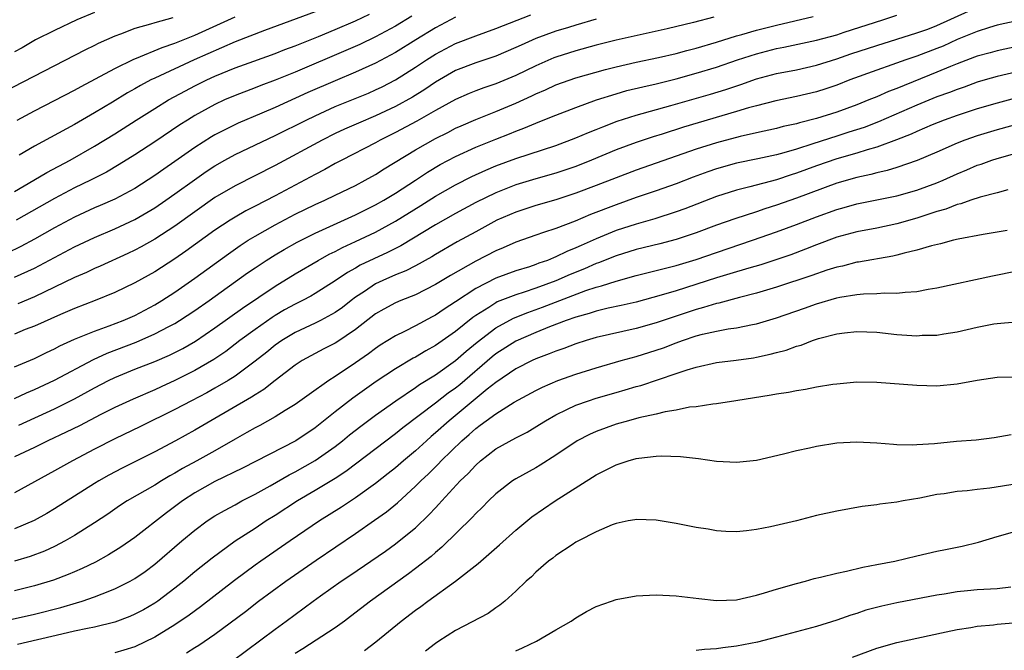
# Model space of a CAD drawing. Units: inches. Extents: x 2637000 to 2640000, y 1500000 to 1503000.
# Drawn here: x 2638488 to 2638586, y 1502458 to 1502521 of the extents above; entities that cross this region are included whole.
import ezdxf

# ---------------------------------------------------------------- set-up
doc = ezdxf.new("R2010")
doc.units = ezdxf.units.IN
doc.header["$MEASUREMENT"] = 0
doc.layers.add('LD26371500_2ft', color=100, linetype='Continuous')

msp = doc.modelspace()

# ---------------------------------------------------------------- linework, layer by layer
at = {"layer": 'LD26371500_2ft'}
for points, elevation in [([(2638495, 1502521.736), (2638493.23, 1502521), (2638491, 1502519.945), (2638489.113, 1502519), (2638487.781, 1502518.219), (2638487, 1502517.81)], 9094), ([(2638487, 1502503.876), (2638488.938, 1502505), (2638490.228, 1502505.771), (2638492.562, 1502507), (2638495, 1502508.393), (2638497, 1502509.619), (2638499.152, 1502511), (2638501, 1502512.159), (2638502.374, 1502513), (2638504.074, 1502513.926), (2638505, 1502514.401), (2638506.204, 1502515), (2638507, 1502515.365), (2638509, 1502516.193), (2638510.888, 1502516.888), (2638513, 1502517.641), (2638513.975, 1502518.025), (2638515, 1502518.397), (2638517.321, 1502519.321), (2638519, 1502520.018), (2638521, 1502520.887), (2638522.423, 1502521.577)], 9102), ([(2638487, 1502495.307), (2638489, 1502496.228), (2638489.517, 1502496.483), (2638493, 1502498.337), (2638495, 1502499.288), (2638497, 1502500.133), (2638499, 1502501.063), (2638501, 1502502.236), (2638502.117, 1502503), (2638503, 1502503.624), (2638504.953, 1502505.047), (2638506.139, 1502505.861), (2638507, 1502506.429), (2638507.998, 1502507), (2638509, 1502507.547), (2638513, 1502509.451), (2638516.081, 1502511), (2638517, 1502511.435), (2638519, 1502512.336), (2638522.302, 1502513.698), (2638523, 1502514), (2638523.676, 1502514.324), (2638525, 1502515.003), (2638527, 1502516.271), (2638528.085, 1502517), (2638529, 1502517.579), (2638531, 1502518.637), (2638533, 1502519.414), (2638535, 1502520.124), (2638538.498, 1502521.502)], 9108), ([(2638487, 1502483.222), (2638488.21, 1502483.79), (2638489, 1502484.115), (2638491, 1502485.045), (2638494.895, 1502487.105), (2638496.263, 1502487.736), (2638499.15, 1502488.85), (2638501, 1502489.657), (2638502.412, 1502490.412), (2638503, 1502490.709), (2638503.473, 1502491), (2638505, 1502492.01), (2638506.423, 1502493), (2638510.259, 1502495.741), (2638511, 1502496.254), (2638512.119, 1502497), (2638513, 1502497.558), (2638513.902, 1502498.097), (2638515.184, 1502498.816), (2638517, 1502499.729), (2638521, 1502501.542), (2638523, 1502502.531), (2638523.826, 1502503), (2638525, 1502503.712), (2638526.982, 1502505), (2638528.192, 1502505.808), (2638529.45, 1502506.55), (2638531, 1502507.367), (2638533, 1502508.289), (2638535, 1502509.105), (2638536.366, 1502509.634), (2638537, 1502509.897), (2638537.814, 1502510.186), (2638539, 1502510.704), (2638539.22, 1502510.78), (2638541, 1502511.503), (2638543, 1502512.264), (2638545.047, 1502513), (2638547, 1502513.621), (2638548.069, 1502513.931), (2638549.672, 1502514.328), (2638551, 1502514.624), (2638553, 1502515.125), (2638555, 1502515.687), (2638557, 1502516.29), (2638559.095, 1502517), (2638561, 1502517.622), (2638563, 1502518.138), (2638563.73, 1502518.27), (2638567, 1502518.971), (2638569, 1502519.518), (2638569.752, 1502519.752), (2638573.617, 1502521), (2638575, 1502521.472)], 9116), ([(2638526.625, 1502521.375), (2638525, 1502520.376), (2638523, 1502519.288), (2638521.453, 1502518.547), (2638520.067, 1502517.933), (2638515, 1502515.78), (2638513, 1502514.964), (2638511.567, 1502514.433), (2638511, 1502514.199), (2638509, 1502513.444), (2638507.967, 1502513), (2638507, 1502512.556), (2638505, 1502511.451), (2638504.257, 1502511), (2638503.487, 1502510.513), (2638501, 1502508.841), (2638499, 1502507.524), (2638497.448, 1502506.553), (2638496.184, 1502505.816), (2638494.596, 1502505), (2638493, 1502504.223), (2638491, 1502503.175), (2638487.193, 1502501)], 9104), ([(2638487.433, 1502480.567), (2638491, 1502482.181), (2638493, 1502483.179), (2638495, 1502484.284), (2638496.377, 1502485), (2638497, 1502485.306), (2638499, 1502486.13), (2638501, 1502486.924), (2638502.454, 1502487.546), (2638503.782, 1502488.218), (2638505.05, 1502488.951), (2638507, 1502490.265), (2638509.759, 1502492.242), (2638513, 1502494.44), (2638515, 1502495.666), (2638517.305, 1502497), (2638518.394, 1502497.606), (2638519, 1502497.898), (2638519.712, 1502498.288), (2638521, 1502498.873), (2638523, 1502499.813), (2638525, 1502500.901), (2638527.532, 1502502.468), (2638529, 1502503.396), (2638531, 1502504.55), (2638532.619, 1502505.381), (2638533.996, 1502506.004), (2638535, 1502506.418), (2638537, 1502507.159), (2638541, 1502508.464), (2638543, 1502509.212), (2638544.242, 1502509.758), (2638545, 1502510.052), (2638545.666, 1502510.334), (2638547.117, 1502510.883), (2638549, 1502511.499), (2638552.446, 1502512.446), (2638556.407, 1502513.593), (2638557.942, 1502514.058), (2638559.45, 1502514.55), (2638561, 1502515.099), (2638563, 1502515.637), (2638565, 1502516.018), (2638567, 1502516.467), (2638569, 1502517.1), (2638570.409, 1502517.591), (2638573, 1502518.436), (2638577, 1502519.687), (2638578.077, 1502520.077), (2638579, 1502520.426), (2638582.137, 1502521.863)], 9118), ([(2638517, 1502521.787), (2638511.935, 1502519.935), (2638509, 1502518.792), (2638504.937, 1502517), (2638501, 1502515.193), (2638500.61, 1502515), (2638499.562, 1502514.438), (2638499, 1502514.104), (2638498.29, 1502513.71), (2638496.77, 1502512.77), (2638495, 1502511.706), (2638493, 1502510.561), (2638489, 1502508.38), (2638487.491, 1502507.491)], 9100), ([(2638502.788, 1502521.211), (2638501, 1502520.708), (2638500.56, 1502520.56), (2638499, 1502520.128), (2638497.568, 1502519.568), (2638497, 1502519.366), (2638495.364, 1502518.636), (2638495, 1502518.444), (2638494.027, 1502517.973), (2638484.798, 1502513.202)], 9096), ([(2638531, 1502521.261), (2638529, 1502520.208), (2638527.021, 1502519), (2638525, 1502517.742), (2638523, 1502516.663), (2638521, 1502515.761), (2638519, 1502514.924), (2638516.262, 1502513.738), (2638513, 1502512.259), (2638511.676, 1502511.676), (2638509.322, 1502510.678), (2638507, 1502509.525), (2638506.666, 1502509.334), (2638505, 1502508.274), (2638503, 1502506.871), (2638501.888, 1502506.112), (2638501, 1502505.465), (2638499, 1502504.177), (2638497, 1502503.117), (2638495.537, 1502502.463), (2638495, 1502502.242), (2638493, 1502501.317), (2638491, 1502500.234), (2638489, 1502499.105), (2638487.628, 1502498.372), (2638486.285, 1502497.715)], 9106), ([(2638487, 1502486.388), (2638489, 1502487.223), (2638490.193, 1502487.807), (2638491, 1502488.176), (2638491.534, 1502488.466), (2638493, 1502489.131), (2638495, 1502489.951), (2638496.462, 1502490.462), (2638497.84, 1502491), (2638499, 1502491.514), (2638501, 1502492.572), (2638501.703, 1502493), (2638503, 1502493.843), (2638505, 1502495.239), (2638508.339, 1502497.66), (2638509.518, 1502498.482), (2638510.32, 1502499), (2638511, 1502499.417), (2638513, 1502500.549), (2638515, 1502501.606), (2638517, 1502502.576), (2638517.953, 1502503), (2638519, 1502503.501), (2638521, 1502504.481), (2638521.991, 1502505), (2638523, 1502505.561), (2638523.873, 1502506.127), (2638527, 1502508.039), (2638529, 1502509.164), (2638530.227, 1502509.773), (2638531, 1502510.178), (2638531.564, 1502510.436), (2638533, 1502511.063), (2638535, 1502511.841), (2638537, 1502512.668), (2638538.591, 1502513.409), (2638539, 1502513.616), (2638539.973, 1502514.027), (2638541, 1502514.501), (2638543, 1502515.211), (2638545.944, 1502516.056), (2638547, 1502516.317), (2638549, 1502516.766), (2638551.235, 1502517.235), (2638553, 1502517.651), (2638554.051, 1502517.949), (2638555, 1502518.187), (2638557, 1502518.778), (2638559, 1502519.403), (2638559.548, 1502519.548), (2638561, 1502519.976), (2638563, 1502520.473), (2638566.664, 1502521.336)], 9114), ([(2638556.739, 1502521.261), (2638554.719, 1502520.719), (2638552.099, 1502520.099), (2638547, 1502518.969), (2638545, 1502518.473), (2638543, 1502517.919), (2638541, 1502517.272), (2638540.803, 1502517.197), (2638539, 1502516.42), (2638537, 1502515.439), (2638535, 1502514.603), (2638533.797, 1502514.203), (2638533, 1502513.91), (2638532.353, 1502513.647), (2638531, 1502513.053), (2638529, 1502511.947), (2638527.121, 1502510.879), (2638525, 1502509.743), (2638523.49, 1502509), (2638523, 1502508.722), (2638519.642, 1502507), (2638519, 1502506.656), (2638517.943, 1502506.057), (2638517, 1502505.58), (2638513, 1502503.44), (2638511, 1502502.4), (2638510.067, 1502501.933), (2638509, 1502501.31), (2638508.504, 1502501), (2638507, 1502500.007), (2638504.089, 1502497.911), (2638503, 1502497.149), (2638501, 1502495.863), (2638499, 1502494.744), (2638497, 1502493.778), (2638495.071, 1502493), (2638493, 1502492.211), (2638491.611, 1502491.611), (2638489, 1502490.435), (2638488.089, 1502490.089), (2638487, 1502489.651)], 9112), ([(2638587, 1502520.904), (2638585, 1502520.451), (2638584.228, 1502520.228), (2638583, 1502519.837), (2638581.023, 1502519.023), (2638579.617, 1502518.383), (2638579, 1502518.132), (2638577, 1502517.364), (2638575.902, 1502517), (2638574.494, 1502516.494), (2638573, 1502515.989), (2638570.307, 1502515), (2638569, 1502514.48), (2638567.9, 1502514.1), (2638567, 1502513.805), (2638565, 1502513.338), (2638562.92, 1502512.92), (2638561, 1502512.425), (2638560.208, 1502512.208), (2638559, 1502511.836), (2638553.724, 1502510.276), (2638551.584, 1502509.584), (2638550.684, 1502509.316), (2638549, 1502508.75), (2638547, 1502508.013), (2638544.554, 1502507), (2638543, 1502506.378), (2638541, 1502505.702), (2638539, 1502505.137), (2638537, 1502504.521), (2638535, 1502503.732), (2638533, 1502502.764), (2638531, 1502501.677), (2638529, 1502500.539), (2638525.549, 1502498.451), (2638524.219, 1502497.78), (2638522.845, 1502497.155), (2638521.492, 1502496.507), (2638521, 1502496.218), (2638520.209, 1502495.791), (2638519, 1502494.944), (2638517, 1502493.682), (2638516.567, 1502493.433), (2638515.735, 1502493), (2638515, 1502492.644), (2638513.95, 1502492.05), (2638513, 1502491.492), (2638512.7, 1502491.3), (2638511, 1502490.102), (2638509.497, 1502489), (2638508.077, 1502487.923), (2638506.889, 1502487.11), (2638505, 1502486.012), (2638503, 1502485.001), (2638501.62, 1502484.38), (2638501, 1502484.082), (2638498.839, 1502483.161), (2638497, 1502482.328), (2638495.633, 1502481.632), (2638493.494, 1502480.506), (2638492.158, 1502479.843), (2638490.331, 1502479), (2638489, 1502478.342), (2638487, 1502477.39)], 9120), ([(2638487.267, 1502511), (2638489, 1502511.908), (2638493, 1502513.977), (2638493.656, 1502514.344), (2638495.101, 1502515.101), (2638497, 1502516.129), (2638498.919, 1502517.081), (2638499.173, 1502517.173), (2638501.751, 1502518.249), (2638503, 1502518.659), (2638505, 1502519.467), (2638509, 1502521.282)], 9098), ([(2638545, 1502521.049), (2638543, 1502520.475), (2638542.243, 1502520.243), (2638541, 1502519.859), (2638539, 1502519.13), (2638537.524, 1502518.476), (2638537, 1502518.224), (2638535, 1502517.38), (2638533, 1502516.713), (2638531, 1502515.928), (2638529, 1502514.783), (2638527.938, 1502514.062), (2638526.706, 1502513.294), (2638525, 1502512.342), (2638523, 1502511.408), (2638521.308, 1502510.692), (2638519.925, 1502510.075), (2638519, 1502509.643), (2638517.696, 1502509), (2638513, 1502506.461), (2638509, 1502504.443), (2638507, 1502503.257), (2638505, 1502501.858), (2638503, 1502500.422), (2638501, 1502499.13), (2638499.643, 1502498.357), (2638499, 1502498.018), (2638498.312, 1502497.688), (2638495.569, 1502496.43), (2638495, 1502496.193), (2638494.196, 1502495.805), (2638493, 1502495.295), (2638489, 1502493.372), (2638487.336, 1502492.664)], 9110), ([(2638587, 1502518.349), (2638585, 1502517.913), (2638584.291, 1502517.709), (2638583, 1502517.371), (2638582.739, 1502517.261), (2638581, 1502516.615), (2638580.358, 1502516.358), (2638579, 1502515.776), (2638575, 1502514.154), (2638574.159, 1502513.841), (2638573, 1502513.327), (2638572.194, 1502513), (2638571, 1502512.533), (2638569, 1502511.797), (2638567, 1502511.144), (2638565.286, 1502510.714), (2638565, 1502510.616), (2638563.657, 1502510.343), (2638563, 1502510.165), (2638561, 1502509.739), (2638559.372, 1502509.372), (2638557, 1502508.736), (2638555, 1502508.096), (2638549, 1502505.996), (2638547, 1502505.247), (2638545, 1502504.456), (2638543, 1502503.689), (2638541, 1502503.047), (2638539, 1502502.478), (2638537, 1502501.824), (2638535.117, 1502501), (2638533, 1502499.857), (2638531.161, 1502498.839), (2638529, 1502497.588), (2638528.637, 1502497.363), (2638527, 1502496.468), (2638526.036, 1502495.964), (2638525, 1502495.551), (2638523.754, 1502495), (2638523, 1502494.642), (2638521.908, 1502493.909), (2638521, 1502493.321), (2638520.574, 1502493), (2638519.704, 1502492.296), (2638519, 1502491.785), (2638517.539, 1502491), (2638517, 1502490.731), (2638515, 1502489.802), (2638513.678, 1502489), (2638513, 1502488.525), (2638512.157, 1502487.843), (2638511, 1502486.942), (2638509, 1502485.445), (2638508.301, 1502485), (2638507, 1502484.237), (2638506.203, 1502483.797), (2638504.653, 1502483), (2638503, 1502482.116), (2638499.573, 1502480.427), (2638497, 1502479.203), (2638495, 1502478.174), (2638492.787, 1502477), (2638491, 1502475.993), (2638487, 1502473.818)], 9122), ([(2638589, 1502516.271), (2638585, 1502515.339), (2638583.802, 1502515), (2638583, 1502514.766), (2638581.707, 1502514.293), (2638581, 1502514.061), (2638580.248, 1502513.752), (2638579, 1502513.306), (2638577, 1502512.481), (2638573.185, 1502510.815), (2638571.732, 1502510.268), (2638570.226, 1502509.774), (2638569, 1502509.396), (2638566.611, 1502508.611), (2638565, 1502508.1), (2638563.721, 1502507.721), (2638563, 1502507.539), (2638561.132, 1502507.132), (2638559, 1502506.695), (2638557, 1502506.14), (2638556.152, 1502505.848), (2638554.693, 1502505.307), (2638553, 1502504.652), (2638551, 1502503.945), (2638549, 1502503.265), (2638547, 1502502.555), (2638544.436, 1502501.564), (2638542.909, 1502500.909), (2638541, 1502500.184), (2638539.766, 1502499.766), (2638539, 1502499.529), (2638537, 1502498.831), (2638535.744, 1502498.256), (2638535, 1502497.956), (2638533, 1502496.935), (2638530.498, 1502495.502), (2638529, 1502494.579), (2638527, 1502493.575), (2638525.546, 1502493), (2638525, 1502492.767), (2638523.855, 1502492.145), (2638523, 1502491.66), (2638521, 1502490.088), (2638519.157, 1502488.843), (2638519, 1502488.745), (2638517.844, 1502488.157), (2638517, 1502487.708), (2638515.712, 1502487), (2638515, 1502486.536), (2638513, 1502485.015), (2638511.88, 1502484.12), (2638511, 1502483.592), (2638510.653, 1502483.347), (2638506.584, 1502481), (2638505, 1502480.069), (2638503.065, 1502479), (2638501, 1502477.895), (2638497.732, 1502476.268), (2638496.423, 1502475.577), (2638495.422, 1502475), (2638495, 1502474.74), (2638491, 1502472.208), (2638490.242, 1502471.758), (2638488.965, 1502471.035), (2638487, 1502470.209)], 9124), ([(2638586.827, 1502513.173), (2638585, 1502512.693), (2638583, 1502512.11), (2638581, 1502511.462), (2638579.725, 1502511), (2638578.513, 1502510.513), (2638577, 1502509.857), (2638576.418, 1502509.582), (2638574.978, 1502509.022), (2638573, 1502508.291), (2638572.027, 1502508.027), (2638571, 1502507.699), (2638569, 1502507.137), (2638567, 1502506.434), (2638565, 1502505.693), (2638564.465, 1502505.535), (2638563, 1502505.047), (2638560.336, 1502504.336), (2638559, 1502504.016), (2638557, 1502503.379), (2638553.857, 1502502.143), (2638553, 1502501.833), (2638550.853, 1502501.147), (2638549, 1502500.62), (2638547, 1502499.974), (2638545, 1502499.163), (2638543.507, 1502498.493), (2638543, 1502498.247), (2638542.104, 1502497.896), (2638541, 1502497.336), (2638540.744, 1502497.256), (2638540.163, 1502497), (2638539.296, 1502496.704), (2638539, 1502496.579), (2638538.365, 1502496.365), (2638537, 1502495.942), (2638535, 1502495.211), (2638533, 1502494.209), (2638531, 1502492.866), (2638529.864, 1502492.136), (2638529, 1502491.53), (2638528.646, 1502491.354), (2638527, 1502490.467), (2638525.91, 1502489.91), (2638525, 1502489.48), (2638523.468, 1502488.532), (2638523, 1502488.212), (2638522.312, 1502487.688), (2638521, 1502486.766), (2638519, 1502485.413), (2638518.352, 1502485), (2638516.384, 1502483.617), (2638515, 1502482.609), (2638514.015, 1502482.015), (2638513, 1502481.375), (2638511.466, 1502480.534), (2638511, 1502480.302), (2638510.181, 1502479.819), (2638509, 1502479.167), (2638507, 1502478.008), (2638505.185, 1502477), (2638503.76, 1502476.24), (2638503, 1502475.778), (2638502.494, 1502475.506), (2638501.653, 1502475), (2638501, 1502474.584), (2638498.26, 1502473), (2638497.495, 1502472.505), (2638496.314, 1502471.685), (2638495, 1502470.814), (2638493, 1502469.548), (2638492.059, 1502469), (2638491, 1502468.454), (2638490.011, 1502467.989), (2638488.558, 1502467.442), (2638487.011, 1502467)], 9126), ([(2638589, 1502511.106), (2638585, 1502510.027), (2638583, 1502509.431), (2638581.784, 1502509), (2638581, 1502508.688), (2638579, 1502507.789), (2638577.033, 1502506.967), (2638575, 1502506.275), (2638574.033, 1502505.967), (2638573, 1502505.746), (2638572.42, 1502505.58), (2638571, 1502505.276), (2638569, 1502504.696), (2638565, 1502503.212), (2638563, 1502502.504), (2638561.85, 1502502.15), (2638561, 1502501.855), (2638558.841, 1502501.159), (2638557, 1502500.496), (2638555, 1502499.743), (2638553, 1502499.069), (2638551.354, 1502498.646), (2638549, 1502498.072), (2638547, 1502497.464), (2638545.238, 1502496.762), (2638545, 1502496.688), (2638543.838, 1502496.162), (2638542.418, 1502495.582), (2638541, 1502494.946), (2638539, 1502494.22), (2638537.822, 1502493.822), (2638537, 1502493.573), (2638535.154, 1502492.846), (2638535, 1502492.762), (2638534.297, 1502492.297), (2638533, 1502491.49), (2638532.709, 1502491.291), (2638531, 1502489.914), (2638529, 1502488.508), (2638528.025, 1502487.975), (2638527, 1502487.353), (2638526.765, 1502487.235), (2638525, 1502486.189), (2638523.087, 1502484.913), (2638520.748, 1502483.252), (2638519, 1502481.889), (2638517, 1502480.294), (2638515.075, 1502479), (2638509.735, 1502476.265), (2638507, 1502474.921), (2638505, 1502473.8), (2638503.778, 1502473), (2638502.183, 1502471.817), (2638499, 1502469.35), (2638497.624, 1502468.375), (2638496.394, 1502467.606), (2638495.097, 1502466.903), (2638493.751, 1502466.249), (2638493, 1502465.937), (2638492.356, 1502465.644), (2638490.911, 1502465.089), (2638489, 1502464.512), (2638487, 1502464.04)], 9128), ([(2638479, 1502459.458), (2638489, 1502461.712), (2638491.626, 1502462.374), (2638493.179, 1502462.821), (2638493.751, 1502463), (2638495, 1502463.43), (2638495.741, 1502463.741), (2638497, 1502464.221), (2638498.541, 1502465), (2638499, 1502465.261), (2638500.029, 1502465.971), (2638501, 1502466.703), (2638503.692, 1502469), (2638505, 1502470.084), (2638506.235, 1502471), (2638507, 1502471.504), (2638507.943, 1502472.058), (2638509, 1502472.616), (2638509.69, 1502473), (2638511, 1502473.671), (2638512.501, 1502474.501), (2638514.404, 1502475.596), (2638515, 1502475.89), (2638517, 1502477.022), (2638519, 1502478.442), (2638519.722, 1502479), (2638520.424, 1502479.576), (2638521.546, 1502480.454), (2638523, 1502481.54), (2638525.03, 1502483), (2638527, 1502484.313), (2638527.398, 1502484.602), (2638529, 1502485.578), (2638531, 1502487.002), (2638532.053, 1502487.947), (2638533.152, 1502488.848), (2638535, 1502490.269), (2638536.755, 1502491.245), (2638538.187, 1502491.813), (2638539.674, 1502492.326), (2638543.979, 1502493.979), (2638545, 1502494.317), (2638545.556, 1502494.444), (2638547, 1502494.926), (2638549, 1502495.475), (2638551, 1502495.977), (2638551.798, 1502496.202), (2638553, 1502496.493), (2638555, 1502497.102), (2638557, 1502497.791), (2638560.619, 1502499), (2638563, 1502499.83), (2638565, 1502500.576), (2638567, 1502501.345), (2638569, 1502502.071), (2638569.731, 1502502.269), (2638571, 1502502.652), (2638575, 1502503.453), (2638577, 1502504.02), (2638579, 1502504.749), (2638579.609, 1502505), (2638581, 1502505.624), (2638581.979, 1502506.021), (2638583, 1502506.483), (2638583.395, 1502506.605), (2638584.469, 1502507), (2638585, 1502507.172), (2638587, 1502507.742)], 9130), ([(2638586.052, 1502504.052), (2638585, 1502503.744), (2638583.306, 1502503.306), (2638582.38, 1502503), (2638581.363, 1502502.637), (2638581, 1502502.559), (2638579.884, 1502502.116), (2638579, 1502501.878), (2638577, 1502501.221), (2638575, 1502500.638), (2638573, 1502500.224), (2638571, 1502499.846), (2638569, 1502499.302), (2638567, 1502498.56), (2638565.89, 1502498.11), (2638564.433, 1502497.567), (2638562.945, 1502497.055), (2638561.432, 1502496.568), (2638560.234, 1502496.235), (2638558.346, 1502495.654), (2638557, 1502495.268), (2638553, 1502493.974), (2638551.511, 1502493.511), (2638549, 1502492.819), (2638547.518, 1502492.482), (2638546.216, 1502492.216), (2638545, 1502491.925), (2638544.313, 1502491.687), (2638543, 1502491.336), (2638542.039, 1502491), (2638540.367, 1502490.367), (2638539, 1502489.819), (2638537, 1502488.95), (2638535, 1502487.658), (2638534.634, 1502487.366), (2638531.413, 1502484.587), (2638531, 1502484.255), (2638530.259, 1502483.742), (2638529, 1502482.741), (2638525.721, 1502480.279), (2638525, 1502479.688), (2638520.055, 1502475.945), (2638519, 1502475.249), (2638517, 1502474.023), (2638515.229, 1502473), (2638513, 1502471.558), (2638512.11, 1502471), (2638511, 1502470.256), (2638509.027, 1502468.974), (2638506.713, 1502467.287), (2638505, 1502465.913), (2638503.911, 1502465), (2638503, 1502464.282), (2638501.292, 1502463), (2638501, 1502462.802), (2638499.859, 1502462.142), (2638499, 1502461.684), (2638498.525, 1502461.475), (2638497, 1502460.914), (2638495, 1502460.417), (2638494.284, 1502460.285), (2638493, 1502459.989), (2638491.715, 1502459.715), (2638487.31, 1502458.69)], 9132), ([(2638585.994, 1502499.994), (2638583.595, 1502499.596), (2638581.109, 1502499.109), (2638580.658, 1502499), (2638579.356, 1502498.644), (2638578.445, 1502498.445), (2638577, 1502498.01), (2638575.723, 1502497.723), (2638575, 1502497.514), (2638574.582, 1502497.418), (2638571.173, 1502496.827), (2638571, 1502496.81), (2638569.564, 1502496.436), (2638569, 1502496.324), (2638568.009, 1502496.009), (2638566.52, 1502495.48), (2638563, 1502494.309), (2638561, 1502493.726), (2638559.306, 1502493.306), (2638557.255, 1502492.745), (2638557, 1502492.699), (2638555.714, 1502492.286), (2638555, 1502492.105), (2638551, 1502490.751), (2638549, 1502490.186), (2638545, 1502489.288), (2638544.002, 1502489), (2638543, 1502488.683), (2638541.786, 1502488.214), (2638541, 1502487.948), (2638540.337, 1502487.663), (2638539, 1502487.164), (2638538.646, 1502487), (2638537, 1502486.166), (2638535, 1502484.825), (2638534.139, 1502484.139), (2638530.341, 1502481), (2638529, 1502479.777), (2638528.573, 1502479.427), (2638528.088, 1502479), (2638527, 1502478.004), (2638525.795, 1502477), (2638525, 1502476.308), (2638524.273, 1502475.727), (2638523, 1502474.748), (2638521, 1502473.316), (2638519.616, 1502472.384), (2638517.427, 1502471), (2638514.484, 1502469), (2638511.587, 1502467), (2638511, 1502466.581), (2638508.947, 1502465.053), (2638505.566, 1502462.435), (2638504.415, 1502461.585), (2638503, 1502460.622), (2638501, 1502459.418), (2638499, 1502458.457), (2638497.897, 1502458.102), (2638497, 1502457.836)], 9134), ([(2638504.167, 1502457.833), (2638505, 1502458.36), (2638505.405, 1502458.595), (2638507, 1502459.703), (2638510.034, 1502461.966), (2638511.353, 1502463), (2638514.06, 1502465), (2638517.083, 1502467.083), (2638521, 1502469.748), (2638522.925, 1502471.076), (2638524.091, 1502471.909), (2638525.188, 1502472.812), (2638527, 1502474.455), (2638527.534, 1502475), (2638528.298, 1502475.702), (2638529.299, 1502476.701), (2638529.569, 1502477), (2638531.614, 1502479), (2638532.363, 1502479.638), (2638533, 1502480.239), (2638533.452, 1502480.548), (2638534.029, 1502481), (2638535, 1502481.703), (2638536.837, 1502482.836), (2638539, 1502484.006), (2638539.659, 1502484.341), (2638541.2, 1502485), (2638543, 1502485.649), (2638545, 1502486.282), (2638547.494, 1502487), (2638549, 1502487.405), (2638551, 1502488.026), (2638551.722, 1502488.278), (2638553, 1502488.777), (2638553.615, 1502489), (2638555, 1502489.463), (2638555.634, 1502489.634), (2638557, 1502489.939), (2638558.167, 1502490.166), (2638559, 1502490.272), (2638560.607, 1502490.607), (2638561, 1502490.671), (2638563, 1502491.257), (2638565.781, 1502492.219), (2638567, 1502492.666), (2638569, 1502493.26), (2638569.327, 1502493.327), (2638571, 1502493.599), (2638571.666, 1502493.666), (2638573, 1502493.688), (2638573.752, 1502493.752), (2638575, 1502493.712), (2638575.835, 1502493.835), (2638577, 1502493.899), (2638578.128, 1502494.128), (2638579, 1502494.274), (2638584.535, 1502495.465), (2638587, 1502495.952)], 9136), ([(2638508.702, 1502457), (2638513, 1502460.203), (2638514.109, 1502461), (2638516.798, 1502463), (2638517.52, 1502463.52), (2638519.593, 1502465), (2638520.441, 1502465.559), (2638524.005, 1502467.995), (2638525, 1502468.705), (2638525.384, 1502469), (2638527, 1502470.328), (2638528.368, 1502471.631), (2638529, 1502472.325), (2638529.336, 1502472.664), (2638529.623, 1502473), (2638531.469, 1502475), (2638532.252, 1502475.748), (2638533, 1502476.581), (2638533.475, 1502477), (2638535, 1502478.196), (2638537, 1502479.307), (2638538.127, 1502479.873), (2638539.379, 1502480.621), (2638539.961, 1502481), (2638541, 1502481.594), (2638542.105, 1502482.105), (2638543, 1502482.548), (2638544.252, 1502483), (2638545, 1502483.246), (2638547, 1502483.829), (2638547.922, 1502484.078), (2638549, 1502484.404), (2638549.472, 1502484.528), (2638553, 1502485.697), (2638554.078, 1502486.078), (2638555, 1502486.35), (2638557, 1502486.8), (2638558.961, 1502487.039), (2638560.71, 1502487.29), (2638561, 1502487.338), (2638562.36, 1502487.64), (2638563, 1502487.821), (2638563.945, 1502488.055), (2638565, 1502488.451), (2638565.446, 1502488.554), (2638566.589, 1502489), (2638567.197, 1502489.197), (2638569, 1502489.664), (2638569.778, 1502489.778), (2638571, 1502489.914), (2638573, 1502489.836), (2638575, 1502489.619), (2638576.504, 1502489.495), (2638577, 1502489.475), (2638577.521, 1502489.52), (2638579, 1502489.548), (2638579.682, 1502489.681), (2638581, 1502489.883), (2638583, 1502490.336), (2638584.655, 1502490.655), (2638585, 1502490.708), (2638586.861, 1502490.861)], 9138), ([(2638587, 1502485.341), (2638585, 1502485.311), (2638583, 1502485.025), (2638581, 1502484.649), (2638579, 1502484.46), (2638577, 1502484.498), (2638573, 1502484.805), (2638571, 1502484.837), (2638569, 1502484.656), (2638568.601, 1502484.601), (2638567, 1502484.334), (2638565.884, 1502484.116), (2638565, 1502483.999), (2638564.179, 1502483.821), (2638563, 1502483.664), (2638562.46, 1502483.54), (2638558.953, 1502483), (2638557, 1502482.669), (2638556.655, 1502482.655), (2638555, 1502482.386), (2638554.337, 1502482.337), (2638553, 1502482.07), (2638551.89, 1502481.89), (2638551, 1502481.667), (2638549.274, 1502481.273), (2638548.245, 1502481), (2638547, 1502480.642), (2638545, 1502479.921), (2638544.363, 1502479.637), (2638543.135, 1502479), (2638541, 1502477.549), (2638539.434, 1502476.566), (2638539, 1502476.309), (2638537, 1502475.211), (2638536.675, 1502475), (2638535, 1502473.707), (2638534.272, 1502473), (2638533.65, 1502472.35), (2638533, 1502471.733), (2638532.662, 1502471.338), (2638529.626, 1502468.374), (2638529, 1502467.866), (2638528.547, 1502467.453), (2638527, 1502466.241), (2638526.29, 1502465.71), (2638522.524, 1502463), (2638520.532, 1502461.468), (2638519.908, 1502461), (2638519, 1502460.351), (2638515.769, 1502458.231), (2638515, 1502457.766)], 9140), ([(2638521.912, 1502458.088), (2638523.047, 1502458.953), (2638525.58, 1502461), (2638527, 1502462.087), (2638527.54, 1502462.46), (2638528.241, 1502463), (2638530.982, 1502465), (2638533.245, 1502466.755), (2638533.504, 1502467), (2638535.389, 1502468.611), (2638537, 1502470.094), (2638538.586, 1502471.414), (2638540.927, 1502473), (2638544.644, 1502475.356), (2638545, 1502475.595), (2638547, 1502476.614), (2638547.306, 1502476.694), (2638548.22, 1502477), (2638549, 1502477.22), (2638549.271, 1502477.271), (2638551, 1502477.457), (2638551.492, 1502477.492), (2638553.429, 1502477.429), (2638555.224, 1502477.225), (2638557, 1502476.975), (2638559, 1502476.867), (2638561, 1502477.075), (2638563.695, 1502477.695), (2638565, 1502478.023), (2638566.282, 1502478.283), (2638567, 1502478.448), (2638569, 1502478.78), (2638571, 1502478.904), (2638573, 1502478.799), (2638574.65, 1502478.65), (2638575, 1502478.631), (2638576.604, 1502478.604), (2638577, 1502478.618), (2638578.741, 1502478.741), (2638580.944, 1502478.944), (2638582.906, 1502479.094), (2638584.688, 1502479.312), (2638586.39, 1502479.61)], 9142), ([(2638587, 1502474.72), (2638584.273, 1502474.273), (2638583, 1502474.134), (2638581.998, 1502473.997), (2638581, 1502473.946), (2638579.718, 1502473.718), (2638579, 1502473.636), (2638577.276, 1502473.276), (2638575.632, 1502473), (2638575, 1502472.877), (2638573.316, 1502472.684), (2638573, 1502472.617), (2638571.556, 1502472.444), (2638569, 1502471.987), (2638567, 1502471.53), (2638564.977, 1502471.023), (2638562.413, 1502470.413), (2638561, 1502470.145), (2638560.003, 1502470.002), (2638559, 1502469.926), (2638557.955, 1502469.955), (2638557, 1502470.019), (2638556.171, 1502470.171), (2638555, 1502470.357), (2638553, 1502470.749), (2638551, 1502471.08), (2638549, 1502471.152), (2638548.882, 1502471.118), (2638548.218, 1502471), (2638547, 1502470.755), (2638546.616, 1502470.616), (2638545, 1502469.92), (2638543.241, 1502469), (2638543, 1502468.867), (2638542.627, 1502468.627), (2638541, 1502467.54), (2638540.709, 1502467.291), (2638540.275, 1502467), (2638539, 1502465.903), (2638538.571, 1502465.429), (2638538.027, 1502465), (2638537, 1502464.004), (2638535.91, 1502463), (2638535.407, 1502462.593), (2638535, 1502462.338), (2638534.235, 1502461.765), (2638531, 1502460.059), (2638529.341, 1502459), (2638529, 1502458.777), (2638527.997, 1502458.003)], 9144), ([(2638537, 1502458.048), (2638537.656, 1502458.344), (2638539.049, 1502459), (2638541, 1502460.147), (2638542.509, 1502461), (2638543, 1502461.345), (2638544.046, 1502461.955), (2638545, 1502462.461), (2638546.538, 1502463), (2638547, 1502463.176), (2638549, 1502463.532), (2638551, 1502463.634), (2638553, 1502463.542), (2638555.253, 1502463.253), (2638557, 1502463.055), (2638559, 1502463.133), (2638561, 1502463.584), (2638561.816, 1502463.816), (2638563, 1502464.193), (2638565, 1502464.772), (2638565.882, 1502465), (2638566.747, 1502465.253), (2638567.386, 1502465.386), (2638569, 1502465.794), (2638569.989, 1502465.989), (2638571.611, 1502466.389), (2638573, 1502466.643), (2638574.796, 1502467), (2638577, 1502467.536), (2638579, 1502467.997), (2638579.846, 1502468.154), (2638581, 1502468.399), (2638581.518, 1502468.482), (2638583.128, 1502468.871), (2638585, 1502469.456), (2638587, 1502470.005)], 9146), ([(2638586.378, 1502464.378), (2638585, 1502464.223), (2638583, 1502464.132), (2638582.029, 1502464.029), (2638581, 1502463.942), (2638579.705, 1502463.705), (2638579, 1502463.595), (2638575, 1502462.826), (2638573.496, 1502462.504), (2638571.917, 1502462.083), (2638571, 1502461.762), (2638570.407, 1502461.593), (2638569, 1502461.086), (2638567, 1502460.481), (2638563, 1502459.392), (2638561.094, 1502458.906), (2638559, 1502458.506), (2638557.659, 1502458.341), (2638557, 1502458.239), (2638555.819, 1502458.181), (2638555, 1502458.069)], 9148), ([(2638570.584, 1502457.416), (2638573, 1502458.307), (2638575, 1502458.88), (2638577, 1502459.319), (2638579.927, 1502459.927), (2638581, 1502460.167), (2638582.386, 1502460.386), (2638583, 1502460.506), (2638584.652, 1502460.652), (2638585, 1502460.699), (2638587, 1502460.852)], 9150)]:
    msp.add_lwpolyline(points, dxfattribs=dict(at, elevation=elevation))

doc.saveas('drawing.dxf')
